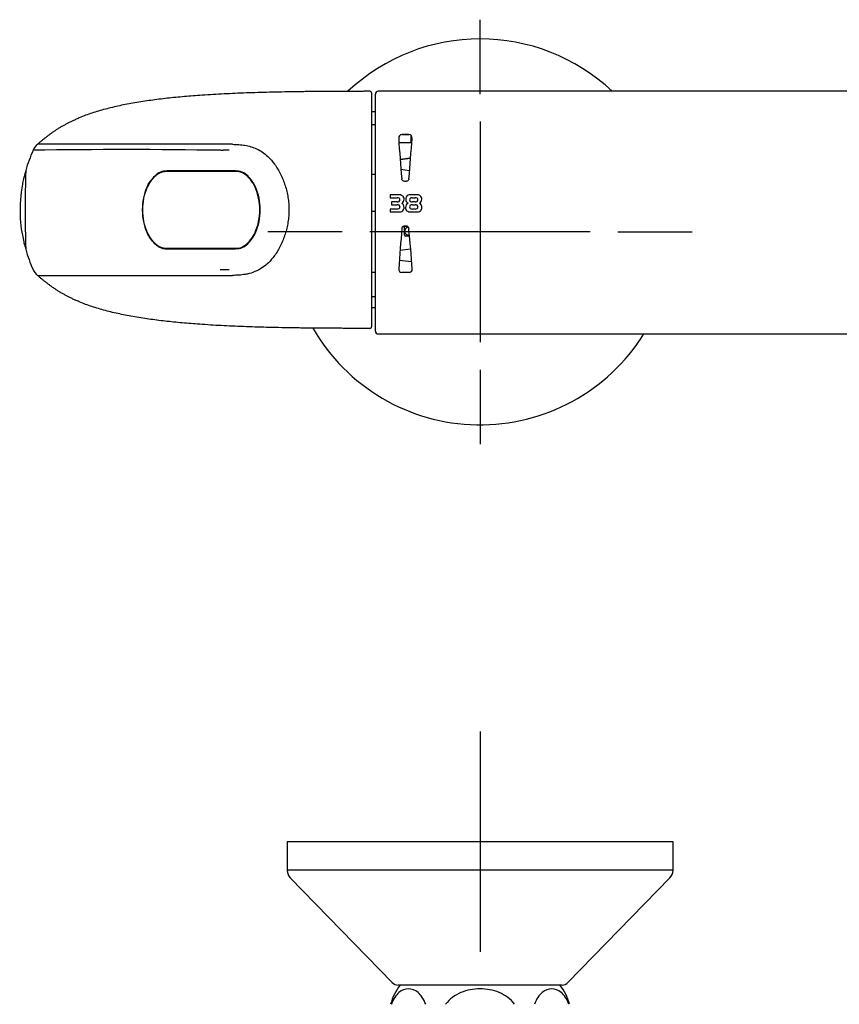
# Model space of a CAD drawing. Units: millimetres. Extents: x -18 to 506, y -18 to 360.
# Drawn here: x 6 to 155, y 181 to 360 of the extents above; entities that cross this region are included whole.
import ezdxf
from ezdxf.lldxf.tags import DXFTag

# ---------------------------------------------------------------- set-up
doc = ezdxf.new("R2010")
doc.units = ezdxf.units.MM
for name, color, linetype in [('$DDT_AUDIT_GENERATED_(336)', 7, 'Continuous'), ('$DDT_AUDIT_GENERATED_(364)', 7, 'Continuous'), ('$DDT_AUDIT_GENERATED_(36B)', 7, 'Continuous'), ('$DDT_AUDIT_GENERATED_(370)', 7, 'Continuous'), ('$DDT_AUDIT_GENERATED_(372)', 7, 'Continuous'), ('$DDT_AUDIT_GENERATED_(387)', 7, 'Continuous'), ('$DDT_AUDIT_GENERATED_(389)', 7, 'Continuous'), ('$DDT_AUDIT_GENERATED_(399)', 7, 'Continuous'), ('$DDT_AUDIT_GENERATED_(39D)', 7, 'Continuous'), ('$DDT_AUDIT_GENERATED_(39F)', 7, 'Continuous'), ('$DDT_AUDIT_GENERATED_(3A7)', 7, 'Continuous'), ('$DDT_AUDIT_GENERATED_(3C0)', 7, 'Continuous'), ('$DDT_AUDIT_GENERATED_(488)', 7, 'Continuous'), ('$DDT_AUDIT_GENERATED_(93)', 7, 'Continuous'), ('Default', 7, 'Continuous')]:
    doc.layers.add(name, color=color, linetype=linetype)
tags = doc.linetypes.add('CENTER2', pattern=[28.575, 19.05, -3.175, 3.175, -3.175]).pattern_tags.tags
tags[10:11] = [DXFTag(74, 4), DXFTag(75, 0), DXFTag(340, '0'), DXFTag(46, 0.0), DXFTag(50, 0.0), DXFTag(44, 0.0), DXFTag(45, 0.0)]
tags[8:9] = [DXFTag(74, 4), DXFTag(75, 0), DXFTag(340, '0'), DXFTag(46, 0.0), DXFTag(50, 0.0), DXFTag(44, 0.0), DXFTag(45, 0.0)]
tags[6:7] = [DXFTag(74, 4), DXFTag(75, 0), DXFTag(340, '0'), DXFTag(46, 0.0), DXFTag(50, 0.0), DXFTag(44, 0.0), DXFTag(45, 0.0)]
tags[4:5] = [DXFTag(74, 4), DXFTag(75, 0), DXFTag(340, '0'), DXFTag(46, 0.0), DXFTag(50, 0.0), DXFTag(44, 0.0), DXFTag(45, 0.0)]

# ---------------------------------------------------------------- blocks, each defined once
blk = doc.blocks.new('SEANNOT_GROUP4')
at = {"layer": 'Default', "color": 7, "linetype": 'CENTER2'}
for p, q in [((90, 346.1), (90, 359.6)), ((90, 341.1), (90, 301.1)), ((65, 321.1), (51.5, 321.1)), ((110, 321.1), (70, 321.1)), ((115, 321.1), (128.5, 321.1)), ((90, 296.1), (90, 282.6))]:
    blk.add_line(p, q, dxfattribs=at)
blk = doc.blocks.new('SEANNOT_GROUP5')
at = {"layer": 'Default', "color": 7, "linetype": 'CENTER2'}
for p, q in [((90, 230.48), (90, 190.48)), ((110, 210.48), (70, 210.48))]:
    blk.add_line(p, q, dxfattribs=at)
blk = doc.blocks.new('SE')
at = {"layer": '$DDT_AUDIT_GENERATED_(336)', "color": 7, "linetype": 'Continuous'}
for p, q in [((70.3, 346.3), (70.3, 325.1)), ((42.84, 332.15), (33.19, 332.15)), ((45.64, 332.15), (42.84, 332.15)), ((70.3, 325.1), (70.3, 303.9)), ((33.19, 318.05), (42.84, 318.05)), ((42.84, 318.05), (45.64, 318.05))]:
    blk.add_line(p, q, dxfattribs=at)
for centre, radius, start, end in [((70, 346.3), 0.3, 0, 90.0232), ((35.67, 324.17), 29.24, 156.32, 163.966), ((11.59, 334.68), 2.97, 128.6546, 155.2964), ((25.26, -861.61), 1197.64, 89.15855, 90.78358), ((39.21, -28123.35), 28459.29, 90.061047, 90.061052), ((42.79, 140.05), 196.96, 89.3307, 90.4479), ((7.74, 332.2), 0.186, 163.3433, 178.4143), ((261.19, 325.08), 253.73, 178.3905, 181.6006), ((120.89, 325.09), 113.56, 176.4756, 176.6108), ((125.78, 325.09), 118.44, 176.6655, 176.7361), ((38.5, 325.22), 9.79, 155.6083, 180.6975), ((40.14, 325.22), 9.96, 359.2798, 23.915), ((38.61, 325), 9.9, 179.4499, 204.2425), ((40.06, 324.99), 10.04, 336.1909, 0.6169), ((120.89, 325.09), 113.56, 183.3857, 183.5775), ((7.64, 317.98), 0.088, 172.8347, 205.1259), ((120.89, 325.09), 113.56, 183.5824, 183.5835), ((125.78, 325.09), 118.44, 183.4368, 183.4553), ((34.43, 325.59), 27.94, 195.8917, 203.8951), ((11.52, 315.46), 2.88, 204.3131, 231.7353), ((25.46, 12200.53), 11887.34, 269.924201, 270.07611), ((43.05, 375.35), 62.17, 268.3416, 271.8814), ((70, 303.9), 0.3, 269.9768, 0)]:
    blk.add_arc(centre, radius, start, end, dxfattribs=at)
for points, degree, knots in [([(70, 346.6), (66.22, 346.6), (59.21, 346.58), (44.28, 346.37), (31.83, 345.79), (19.49, 343.76), (13.95, 340.73), (9.72, 337)], 5, [0, 0, 0, 0, 0, 0, 0.193445, 0.413383, 1, 1, 1, 1, 1, 1]), ([(9.73, 337), (9.73, 337), (9.73, 337), (9.72, 337), (9.72, 337)], 3, [0.2155043, 0.2155043, 0.2155043, 0.2155043, 0.7111147, 1, 1, 1, 1]), ([(41.25, 337), (41.17, 337), (40.94, 337), (40.68, 337), (40.45, 337), (40.32, 337), (40.21, 337), (40.08, 337), (39.61, 337), (38.8, 337), (37.7, 337), (36.6, 337), (35.5, 337), (34.04, 337), (32.22, 337), (30.41, 337), (28.96, 337), (27.87, 337), (26.79, 337), (25.35, 337), (23.56, 337), (21.79, 337), (20.38, 337), (19.35, 337), (18.33, 337), (17.33, 337), (16.37, 337), (15.45, 337), (14.59, 337), (13.8, 337), (13.07, 337), (12.42, 337), (11.84, 337), (11.34, 337), (10.92, 337), (10.56, 337), (10.28, 337), (9.99, 337), (9.82, 337), (9.76, 337), (9.74, 337), (9.74, 337)], 3, [0, 0, 0, 0, 0.006107, 0.016073, 0.019395, 0.022717, 0.025208, 0.027077, 0.032682, 0.059258, 0.085833, 0.112408, 0.138983, 0.165558, 0.218709, 0.271859, 0.298434, 0.325009, 0.351584, 0.37816, 0.43131, 0.48446, 0.511035, 0.53761, 0.564186, 0.590761, 0.617336, 0.643911, 0.670486, 0.697061, 0.723637, 0.750212, 0.776787, 0.803362, 0.829937, 0.856512, 0.883088, 0.909663, 0.962813, 0.989388, 1, 1, 1, 1]), ([(44.46, 335.9), (44.38, 335.91), (44.25, 335.92), (43.98, 335.92), (43.71, 335.91), (43.44, 335.9), (43.24, 335.89), (43.06, 335.89), (42.92, 335.9), (42.85, 335.9)], 3, [0, 0, 0, 0, 0.154339, 0.249839, 0.499768, 0.658103, 0.750014, 0.871126, 1, 1, 1, 1]), ([(45.09, 336.99), (45.47, 336.98), (46.22, 336.96), (47.71, 336.79), (49.21, 336.35), (50.56, 335.58), (51.67, 334.67), (52.8, 333.35), (53.86, 331.59), (54.54, 329.88), (54.94, 328.45), (55.15, 327.35), (55.29, 326.23), (55.31, 325.47), (55.31, 325.1)], 3, [0, 0, 0, 0, 0.062571, 0.124851, 0.249866, 0.321276, 0.393088, 0.500109, 0.625196, 0.749761, 0.812615, 0.874999, 0.937757, 1, 1, 1, 1]), ([(33.19, 332.15), (32.78, 332.15), (32.36, 332.1), (31.61, 331.77), (31.27, 331.52), (30.37, 330.68), (29.91, 330), (29.56, 329.26)], 3, [0, 0, 0, 0, 0.25, 0.25, 0.5, 0.5, 1, 1, 1, 1]), ([(29.58, 329.26), (29.76, 329.63), (29.96, 329.98), (30.31, 330.48), (30.44, 330.64), (30.7, 330.94), (30.84, 331.09), (31.14, 331.37), (31.3, 331.5), (31.64, 331.74), (31.82, 331.84), (32.19, 332.01), (32.4, 332.08), (32.81, 332.15), (33.01, 332.15), (33.22, 332.15)], 3, [0, 0, 0, 0, 0.25, 0.25, 0.375, 0.375, 0.5, 0.5, 0.625, 0.625, 0.75, 0.75, 0.875, 0.875, 1, 1, 1, 1]), ([(49.24, 329.26), (48.9, 330), (48.44, 330.69), (47.55, 331.52), (47.22, 331.77), (46.46, 332.1), (46.05, 332.15), (45.64, 332.15)], 3, [0, 0, 0, 0, 0.5, 0.5, 0.75, 0.75, 1, 1, 1, 1]), ([(55.31, 325.1), (55.31, 324.73), (55.29, 323.98), (55.15, 322.86), (54.94, 321.76), (54.64, 320.68), (54.27, 319.64), (53.67, 318.31), (52.83, 316.88), (51.71, 315.58), (50.62, 314.66), (49.45, 313.98), (48.33, 313.58), (47.23, 313.36), (46.23, 313.24), (45.47, 313.21), (45.09, 313.21)], 3, [0, 0, 0, 0, 0.061743, 0.123719, 0.186291, 0.249797, 0.312307, 0.374427, 0.499497, 0.599162, 0.674439, 0.749201, 0.832781, 0.874377, 0.937032, 1, 1, 1, 1]), ([(29.56, 320.94), (29.73, 320.56), (29.94, 320.21), (30.41, 319.54), (30.68, 319.23), (31.13, 318.81), (31.29, 318.68), (31.63, 318.45), (31.8, 318.34), (32.18, 318.18), (32.38, 318.12), (32.78, 318.05), (32.99, 318.05), (33.19, 318.05)], 3, [0, 0, 0, 0, 0.25, 0.25, 0.5, 0.5, 0.625, 0.625, 0.75, 0.75, 0.875, 0.875, 1, 1, 1, 1]), ([(33.22, 318.05), (33.02, 318.05), (32.81, 318.05), (32.4, 318.12), (32.2, 318.18), (31.82, 318.35), (31.64, 318.46), (31.3, 318.69), (31.15, 318.82), (30.7, 319.24), (30.43, 319.55), (29.96, 320.21), (29.76, 320.56), (29.58, 320.94)], 3, [0, 0, 0, 0, 0.125, 0.125, 0.25, 0.25, 0.375, 0.375, 0.5, 0.5, 0.75, 0.75, 1, 1, 1, 1]), ([(45.64, 318.05), (46.05, 318.05), (46.48, 318.1), (47.22, 318.43), (47.55, 318.68), (48.44, 319.52), (48.9, 320.2), (49.24, 320.94)], 3, [0, 0, 0, 0, 0.25, 0.25, 0.5, 0.5, 1, 1, 1, 1]), ([(9.73, 313.2), (9.73, 313.2), (9.73, 313.2), (9.73, 313.2), (9.72, 313.2)], 3, [0.1213542, 0.1213542, 0.1213542, 0.1213542, 0.485515, 1, 1, 1, 1]), ([(70, 303.6), (66.22, 303.6), (59.21, 303.61), (44.28, 303.83), (31.83, 304.41), (19.49, 306.44), (13.95, 309.47), (9.72, 313.2)], 5, [0, 0, 0, 0, 0, 0, 0.193444, 0.413382, 1, 1, 1, 1, 1, 1]), ([(42.85, 314.29), (42.92, 314.29), (43.06, 314.3), (43.24, 314.3), (43.44, 314.29), (43.71, 314.28), (43.98, 314.27), (44.25, 314.28), (44.38, 314.28), (44.46, 314.29)], 3, [0, 0, 0, 0, 0.130168, 0.249985, 0.345473, 0.500156, 0.750117, 0.84909, 1, 1, 1, 1])]:
    blk.add_open_spline(points, degree=degree, knots=knots, dxfattribs=at)
blk.add_open_spline([(9.72, 313.2), (9.73, 313.2), (9.73, 313.2), (9.73, 313.2)], degree=3, dxfattribs=at)
at = {"layer": '$DDT_AUDIT_GENERATED_(364)', "color": 7, "linetype": 'Continuous'}
for p, q in [((49.17, 329.24), (49.25, 329.24)), ((49.36, 328.72), (49.45, 328.72)), ((49.9, 326.73), (49.9, 327.19)), ((49.9, 323.04), (49.9, 323.53)), ((35.5, 318.05), (35.5, 318.15)), ((39.5, 318.15), (39.5, 318.05))]:
    blk.add_line(p, q, dxfattribs=at)
at = {"layer": '$DDT_AUDIT_GENERATED_(36B)', "color": 7, "linetype": 'Continuous'}
for p, q in [((49.64, 328.22), (49.55, 328.22)), ((49.75, 327.79), (49.75, 327.44)), ((49.75, 322.74), (49.75, 322.41)), ((39.75, 318.04), (39.75, 318.14))]:
    blk.add_line(p, q, dxfattribs=at)
at = {"layer": '$DDT_AUDIT_GENERATED_(370)', "color": 7, "linetype": 'Continuous'}
blk.add_line((39.75, 318.1), (39.5, 318.1), dxfattribs=at)
at = {"layer": '$DDT_AUDIT_GENERATED_(372)', "color": 7, "linetype": 'Continuous'}
for p, q in [((45.61, 332.05), (33.16, 332.05)), ((45.66, 332.05), (45.61, 332.05)), ((33.16, 318.14), (45.61, 318.14)), ((33.22, 318.15), (33.38, 318.15))]:
    blk.add_line(p, q, dxfattribs=at)
for centre, radius, start, end in [((41.76, 325.39), 8.38, 34.5654, 37.1182), ((38.42, 325.22), 9.67, 155.597, 180.7485), ((48.83, 330.26), 0.203, 166.0268, 213.0685), ((48.83, 330.26), 0.203, 189.0033, 213.0328), ((43.01, 326.41), 6.78, 24.4887, 33.5235), ((40.15, 325.22), 9.87, 359.2572, 23.8642), ((38.55, 325), 9.8, 179.4136, 204.2204), ((39.99, 325), 10.03, 336.7672, 0.5497), ((43.76, 323.38), 5.93, 307.4592, 336.0687), ((41.64, 324.47), 8.31, 335.1458, 335.6384), ((45.71, 322.3), 4.15, 269.0476, 276.047), ((45.78, 320.76), 2.62, 278.1963, 307.2187)]:
    blk.add_arc(centre, radius, start, end, dxfattribs=at)
blk.add_ellipse((34.33, 325.1), major_axis=(0, -18.53), ratio=0.052408, start_param=1.180561, end_param=1.186251, dxfattribs=at)
for points, degree, knots in [([(33.16, 332.05), (33.12, 332.05), (33.02, 332.05), (32.89, 332.04), (32.65, 332.03), (32.25, 331.96), (31.89, 331.81), (31.51, 331.59), (31.03, 331.21), (30.58, 330.75), (30.21, 330.28), (29.92, 329.82), (29.72, 329.44), (29.64, 329.26), (29.62, 329.22)], 5, [0, 0, 0, 0, 0, 0, 0.040905, 0.103655, 0.140586, 0.242161, 0.371988, 0.450399, 0.554366, 0.803884, 0.947317, 1, 1, 1, 1, 1, 1]), ([(48.44, 330.45), (48.28, 330.67), (48.1, 330.87), (47.7, 331.26), (47.49, 331.44), (47.03, 331.75), (46.78, 331.88), (46.38, 331.99), (46.23, 332.02), (45.95, 332.04), (45.81, 332.05), (45.66, 332.05)], 3, [0, 0, 0, 0, 0.25, 0.25, 0.5, 0.5, 0.75, 0.75, 0.875, 0.875, 1, 1, 1, 1]), ([(29.61, 320.98), (29.62, 320.97), (29.64, 320.92), (29.7, 320.79), (29.82, 320.56), (30.05, 320.16), (30.36, 319.71), (30.79, 319.22), (31.23, 318.8), (31.71, 318.47), (32.1, 318.29), (32.52, 318.17), (32.81, 318.15), (32.99, 318.15), (33.1, 318.15), (33.16, 318.14)], 5, [0, 0, 0, 0, 0, 0, 0.006217, 0.054557, 0.150733, 0.272281, 0.471701, 0.57459, 0.730984, 0.809512, 0.885247, 0.935288, 1, 1, 1, 1, 1, 1])]:
    blk.add_open_spline(points, degree=degree, knots=knots, dxfattribs=at)
at = {"layer": '$DDT_AUDIT_GENERATED_(387)', "color": 7, "linetype": 'Continuous'}
blk.add_line((76.86, 322.1), (76.01, 322.1), dxfattribs=at)
at = {"layer": '$DDT_AUDIT_GENERATED_(389)', "color": 7, "linetype": 'Continuous'}
for p, q in [((77.5, 337.6), (77.5, 338.57)), ((75.29, 337.3), (77.2, 337.3)), ((77.38, 334.46), (75.5, 334.22)), ((77.38, 334.41), (75.52, 334.18)), ((75.63, 332.45), (77.22, 332.26)), ((76.2, 322.04), (75.94, 322.04)), ((76.3, 322.1), (76.3, 321.94)), ((76.3, 320.55), (76.3, 321.94)), ((77.21, 320.3), (76.55, 320.3)), ((77.4, 317.96), (75.5, 317.72)), ((75.38, 315.99), (77.57, 315.71))]:
    blk.add_line(p, q, dxfattribs=at)
for centre, radius, start, end in [((77.2, 337.6), 0.3, 270, 0), ((76.2, 321.94), 0.1, 0, 90), ((76.55, 320.55), 0.25, 180, 270), ((77.28, 314.1), 0.308, 307.5645, 308.5272)]:
    blk.add_arc(centre, radius, start, end, dxfattribs=at)
at = {"layer": '$DDT_AUDIT_GENERATED_(399)', "color": 7, "linetype": 'Continuous'}
for p, q in [((77.07, 338.75), (75.79, 338.75)), ((77.5, 338.57), (77.5, 337.3)), ((75.29, 337.3), (77.5, 337.3))]:
    blk.add_line(p, q, dxfattribs=at)
at = {"layer": '$DDT_AUDIT_GENERATED_(39D)', "color": 7, "linetype": 'Continuous'}
blk.add_ellipse((77.55, 321.22), major_axis=(1.25, 0), ratio=0.7, start_param=2.056922, end_param=4.426941, dxfattribs=at)
at = {"layer": '$DDT_AUDIT_GENERATED_(39F)', "color": 7, "linetype": 'Continuous'}
for p, q in [((71, 342.86), (70.3, 342.86)), ((70.3, 340.56), (71, 340.56)), ((71, 331.49), (70.3, 331.49)), ((70.3, 324.84), (71, 324.84)), ((71, 313.72), (70.3, 313.72)), ((70.3, 309.38), (71, 309.38)), ((71, 307.33), (70.3, 307.33))]:
    blk.add_line(p, q, dxfattribs=at)
at = {"layer": '$DDT_AUDIT_GENERATED_(3A7)', "color": 7, "linetype": 'Continuous'}
for start, end in [(46.7668, 133.2182), (209.9411, 328.0771)]:
    blk.add_arc((90, 321.1), 35, start, end, dxfattribs=at)
at = {"layer": '$DDT_AUDIT_GENERATED_(3C0)', "color": 7, "linetype": 'Continuous'}
for centre, radius, start, end in [((7.63, 331.59), 0.259, 115.9528, 165.3861), ((7.65, 331.57), 0.276, 119.8999, 169.6266), ((282.5, 325.12), 275.19, 178.6397, 178.6475), ((282.5, 325.12), 275.19, 181.3647, 181.3703), ((7.65, 318.62), 0.275, 190.4627, 241.656), ((7.63, 318.61), 0.26, 194.8137, 242.7624)]:
    blk.add_arc(centre, radius, start, end, dxfattribs=at)
blk.add_open_spline([(7.38, 331.65), (7.22, 331.02), (6.65, 328.5), (6.35, 324.36), (6.87, 320.62), (7.32, 318.8), (7.38, 318.54)], degree=3, knots=[0, 0, 0, 0, 0.145654, 0.579326, 0.94072, 1, 1, 1, 1], dxfattribs=at)
at = {"layer": '$DDT_AUDIT_GENERATED_(93)', "color": 7, "linetype": 'Continuous'}
for p, q in [((258.5, 346.6), (71.5, 346.6)), ((71, 304.67), (71, 346.1)), ((75.79, 338.75), (77.07, 338.75)), ((75.17, 327.84), (73.67, 327.84)), ((73.67, 327.84), (73.67, 327.3)), ((73.67, 327.3), (74.94, 327.3)), ((78.38, 327.84), (77.53, 327.84)), ((77.72, 327.3), (78.2, 327.3)), ((74.96, 325.25), (73.67, 325.25)), ((73.67, 325.25), (73.67, 324.71)), ((74.94, 326.55), (73.91, 326.55)), ((73.91, 326.55), (73.91, 326.02)), ((73.91, 326.02), (74.96, 326.02)), ((78.2, 326.55), (77.72, 326.55)), ((77.72, 326.02), (78.2, 326.02)), ((78.2, 325.25), (77.72, 325.25)), ((73.67, 324.71), (75.23, 324.71)), ((77.44, 324.71), (78.48, 324.71)), ((77.11, 313.75), (75.83, 313.75)), ((71, 303.09), (71, 304.67)), ((71.5, 302.59), (234.5, 302.59))]:
    blk.add_line(p, q, dxfattribs=at)
for centre, radius, start, end in [((71.5, 346.1), 0.5, 90, 180), ((75.79, 338.18), 0.567, 89.9712, 189.0165), ((299.7, 351.31), 224.86, 183.3689, 185.2485), ((77.09, 338.18), 0.567, 352.2992, 91.3374), ((-146.41, 351.7), 224.47, 354.6419, 356.5273), ((74.98, 326.64), 0.67, 59.3672, 93.6771), ((75.25, 326.56), 1.28, 57.113, 93.9025), ((75.11, 326.95), 0.341, 355.8003, 50.58), ((75.11, 326.9), 0.332, 309.0621, 4.213), ((75.44, 327.06), 0.767, 355.6489, 47.9872), ((75.43, 327), 0.775, 330.1107, 0.6142), ((77.24, 327.09), 0.738, 131.2407, 184.3025), ((77.35, 327.02), 0.841, 179.2622, 208.8103), ((77.45, 326.55), 1.29, 86.1374, 122.2532), ((77.56, 326.95), 0.341, 129.5751, 184.2313), ((77.55, 326.9), 0.334, 175.6602, 230.8572), ((77.68, 326.63), 0.674, 86.2892, 120.5994), ((78.24, 326.63), 0.671, 59.4541, 93.7135), ((78.46, 326.54), 1.3, 57.7924, 93.755), ((78.36, 326.95), 0.342, 355.4818, 49.8971), ((78.37, 326.9), 0.336, 309.6418, 4.3223), ((78.69, 327.09), 0.721, 355.8223, 49.6888), ((78.54, 327.03), 0.861, 331.4336, 0.786), ((74.98, 327.22), 0.675, 266.2734, 300.3887), ((75, 325.36), 0.66, 58.8423, 93.632), ((75, 325.92), 0.667, 266.2254, 300.7581), ((75.13, 325.66), 0.339, 355.713, 50.9713), ((75.12, 325.61), 0.343, 309.7804, 4.4464), ((75.16, 327.19), 1.1, 304.0473, 328.1872), ((75.43, 325.57), 0.794, 31.7361, 63.6916), ((75.44, 325.5), 0.765, 311.8327, 3.2181), ((75.34, 325.57), 0.868, 358.0336, 28.2634), ((77.32, 325.58), 0.846, 150.178, 182.0659), ((77.24, 325.5), 0.773, 176.5853, 227.7599), ((77.2, 325.59), 0.74, 112.0026, 146.6214), ((77.49, 327.13), 1.02, 210.2023, 236.042), ((77.55, 325.66), 0.344, 129.6575, 184.2148), ((77.56, 325.61), 0.346, 175.6829, 229.7349), ((77.67, 325.35), 0.663, 86.326, 120.8494), ((77.67, 325.91), 0.664, 239.1669, 273.8019), ((77.68, 327.23), 0.686, 240.0258, 273.7259), ((78.24, 327.23), 0.678, 266.2858, 300.1483), ((78.24, 325.35), 0.667, 59.0126, 93.6314), ((78.24, 325.92), 0.675, 266.3071, 300.5815), ((78.37, 325.66), 0.341, 355.8118, 50.7543), ((78.37, 325.61), 0.342, 309.579, 4.4113), ((78.42, 327.12), 1.01, 304.2067, 330.1888), ((78.73, 325.6), 0.725, 33.3962, 68.8118), ((78.67, 325.5), 0.77, 312.285, 3.217), ((78.58, 325.58), 0.86, 357.5672, 29.3609), ((75.3, 325.8), 1.09, 266.6891, 307.0558), ((77.38, 325.8), 1.08, 232.9331, 273.4157), ((78.54, 325.79), 1.08, 266.5971, 307.1635), ((299.1, 300.81), 224.26, 174.64, 176.5282), ((-146.04, 299), 224.26, 3.9203, 5.8086), ((75.81, 314.31), 0.565, 172.0559, 271.5808), ((77.13, 314.31), 0.563, 268.3842, 2.2567), ((71.5, 303.09), 0.5, 180.0312, 270.0224)]:
    blk.add_arc(centre, radius, start, end, dxfattribs=at)
for points, knots in [([(76.43, 330.27), (76.35, 330.26), (76.28, 330.27), (76.14, 330.3), (76.07, 330.33), (75.94, 330.41), (75.89, 330.47), (75.81, 330.59), (75.79, 330.66), (75.78, 330.74)], [0, 0, 0, 0, 0.25, 0.25, 0.5, 0.5, 0.75, 0.75, 1, 1, 1, 1]), ([(77.08, 330.74), (77.07, 330.67), (77.05, 330.6), (76.98, 330.47), (76.92, 330.42), (76.8, 330.33), (76.73, 330.3), (76.58, 330.27), (76.51, 330.26), (76.43, 330.27)], [0, 0, 0, 0, 0.25, 0.25, 0.5, 0.5, 0.75, 0.75, 1, 1, 1, 1]), ([(75.82, 321.76), (75.83, 321.83), (75.85, 321.9), (75.93, 322.03), (75.98, 322.08), (76.17, 322.21), (76.32, 322.24), (76.47, 322.23)], [0, 0, 0, 0, 0.25, 0.25, 0.5, 0.5, 1, 1, 1, 1]), ([(76.47, 322.23), (76.55, 322.23), (76.62, 322.21), (76.76, 322.16), (76.82, 322.13), (76.94, 322.03), (76.99, 321.98), (77.05, 321.84), (77.07, 321.77), (77.07, 321.69)], [0, 0, 0, 0, 0.25, 0.25, 0.5, 0.5, 0.75, 0.75, 1, 1, 1, 1])]:
    blk.add_open_spline(points, degree=3, knots=knots, dxfattribs=at)
blk = doc.blocks.new('SE2')
at = {"layer": '$DDT_AUDIT_GENERATED_(3A7)', "color": 7, "linetype": 'Continuous'}
for p, q in [((125, 210.48), (55, 210.48)), ((55, 210.48), (55, 205.29)), ((125, 205.29), (125, 210.48)), ((125, 205.29), (55, 205.29)), ((55.57, 203.9), (74.06, 184.93)), ((105.94, 184.93), (124.43, 203.9)), ((104.87, 184.48), (75.13, 184.48))]:
    blk.add_line(p, q, dxfattribs=at)
for centre, radius, start, end in [((57, 205.29), 2, 180, 224.2748), ((123, 205.29), 2, 315.7252, 0), ((75.13, 185.98), 1.5, 224.2748, 270), ((104.87, 185.98), 1.5, 270, 315.7252)]:
    blk.add_arc(centre, radius, start, end, dxfattribs=at)
at = {"layer": '$DDT_AUDIT_GENERATED_(488)', "color": 7, "linetype": 'Continuous'}
for centre, start, end in [((83.4, 178.34), 142.1519, 164.718), ((96.6, 178.34), 15.282, 37.8481)]:
    blk.add_arc(centre, 10, start, end, dxfattribs=at)
for points in [[(80.13, 180.98), (79.79, 181.96), (79.29, 182.65), (78.2, 183.56), (77.61, 183.77), (76.42, 183.78), (75.83, 183.57), (74.73, 182.66), (74.23, 181.96), (73.88, 180.98)], [(96.25, 180.98), (95.56, 181.95), (94.55, 182.66), (92.36, 183.57), (91.17, 183.78), (88.79, 183.77), (87.61, 183.56), (85.44, 182.65), (84.44, 181.95), (83.75, 180.98)], [(106.12, 180.98), (105.77, 181.96), (105.27, 182.65), (104.18, 183.56), (103.59, 183.77), (102.4, 183.78), (101.81, 183.57), (100.71, 182.66), (100.21, 181.96), (99.87, 180.98)]]:
    blk.add_open_spline(points, degree=3, knots=[0, 0, 0, 0, 0.25, 0.25, 0.5, 0.5, 0.75, 0.75, 1, 1, 1, 1], dxfattribs=at)

msp = doc.modelspace()

# ---------------------------------------------------------------- block references
at = {"layer": 'Default'}
for name in ['SE', 'SEANNOT_GROUP4', 'SEANNOT_GROUP5', 'SE2']:
    msp.add_blockref(name, (0, 0), dxfattribs=at)

doc.saveas('drawing.dxf')
